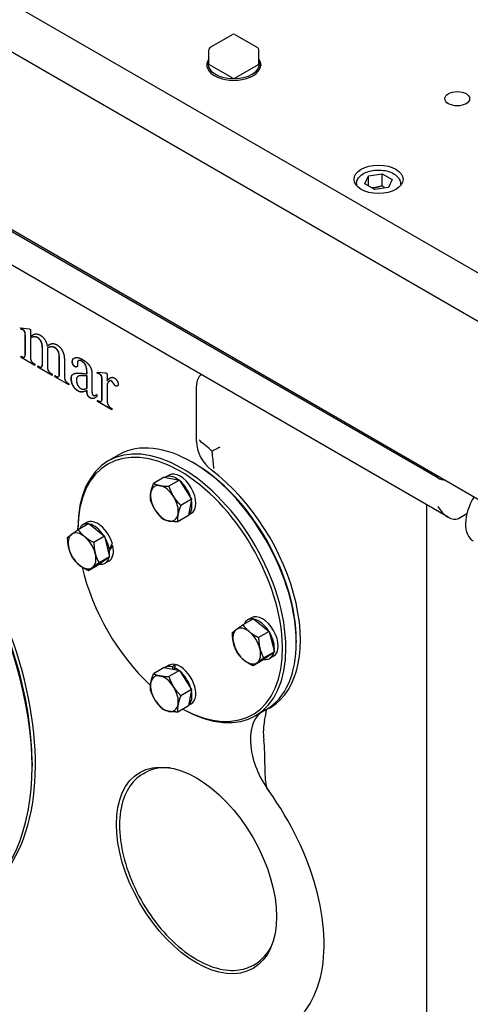
# Model space of a CAD drawing. Units: millimetres. Extents: x 218 to 2926, y 27 to 3814.
# Drawn here: x 762 to 946, y 2599 to 3001 of the extents above; entities that cross this region are included whole.
import ezdxf

# ---------------------------------------------------------------- set-up
doc = ezdxf.new("R2010")
doc.units = ezdxf.units.MM
doc.header["$LTSCALE"] = 14
doc.layers.add('Visible Edges(Hillmar_metric)', color=7, linetype='Continuous', lineweight=25)

msp = doc.modelspace()

# ---------------------------------------------------------------- linework, layer by layer
at = {"layer": 'Visible Edges(Hillmar_metric)'}
for p, q in [((1023.915, 2854.159), (627.935, 3082.778)), ((627.935, 3063.182), (1023.915, 2834.563)), ((602.314, 3005.438), (1055.598, 2743.734)), ((936.691, 2797.861), (588.715, 2998.766)), ((839.567, 2989.339), (848.759, 2994.646)), ((849.759, 2994.646), (858.952, 2989.339)), ((839.067, 2982.758), (839.067, 2988.473)), ((859.452, 2982.758), (859.452, 2988.473)), ((932.526, 2813.932), (645.94, 2979.392)), ((838.259, 2982.349), (838.259, 2981.941)), ((848.552, 2977.042), (839.36, 2982.349)), ((859.159, 2982.349), (849.966, 2977.042)), ((860.259, 2982.349), (860.259, 2981.941)), ((902.726, 2933.859), (904.22, 2937.079)), ((904.22, 2937.079), (909.797, 2937.942)), ((904.22, 2932.997), (904.22, 2937.079)), ((909.797, 2937.942), (913.879, 2935.585)), ((909.797, 2933.043), (909.797, 2937.942)), ((913.879, 2935.585), (912.385, 2932.365)), ((899.303, 2933.742), (899.303, 2933.129)), ((906.808, 2931.502), (902.726, 2933.859)), ((912.385, 2932.365), (906.808, 2931.502)), ((917.303, 2933.742), (917.303, 2933.129)), ((762.513, 2874.511), (762.319, 2875.151)), ((762.319, 2875.151), (765.785, 2874.767)), ((762.584, 2874.551), (762.405, 2875.141)), ((762.584, 2874.551), (762.513, 2874.511)), ((765.785, 2874.767), (766.326, 2874.455)), ((766.326, 2874.455), (766.326, 2871.621)), ((764.246, 2865.025), (764.246, 2870.084)), ((764.317, 2865.066), (764.317, 2870.125)), ((766.396, 2871.662), (766.326, 2871.621)), ((766.326, 2870.9), (766.326, 2863.824)), ((766.654, 2871.12), (766.584, 2871.079)), ((771.206, 2861.006), (771.206, 2866.69)), ((771.277, 2861.047), (771.277, 2866.731)), ((773.259, 2867.699), (773.189, 2867.658)), ((773.286, 2866.882), (773.258, 2866.738)), ((773.258, 2866.738), (773.286, 2866.113)), ((773.357, 2866.923), (773.286, 2866.882)), ((773.286, 2866.113), (773.286, 2859.806)), ((762.499, 2863.04), (762.499, 2863.568)), ((762.57, 2863.08), (762.499, 2863.04)), ((768.184, 2859.758), (762.499, 2863.04)), ((762.57, 2863.08), (762.57, 2863.527)), ((768.184, 2859.839), (762.57, 2863.08)), ((763.908, 2863.23), (763.838, 2863.189)), ((778.125, 2857.012), (778.125, 2862.695)), ((778.195, 2857.053), (778.195, 2862.736)), ((768.184, 2860.286), (768.184, 2859.758)), ((769.348, 2859.085), (769.348, 2859.613)), ((769.419, 2859.126), (769.348, 2859.085)), ((775.144, 2855.739), (769.348, 2859.085)), ((769.419, 2859.126), (769.419, 2859.573)), ((775.144, 2855.821), (769.419, 2859.126)), ((770.92, 2859.224), (770.85, 2859.183)), ((771.221, 2859.654), (771.151, 2859.613)), ((780.204, 2861.495), (780.204, 2855.811)), ((785.501, 2860.886), (785.528, 2860.038)), ((785.961, 2861.734), (785.89, 2861.693)), ((775.144, 2856.267), (775.144, 2855.739)), ((776.267, 2855.091), (776.267, 2855.619)), ((776.267, 2855.619), (776.502, 2855.483)), ((776.337, 2855.132), (776.267, 2855.091)), ((781.937, 2851.817), (776.267, 2855.091)), ((776.337, 2855.132), (776.337, 2855.578)), ((781.937, 2851.898), (776.337, 2855.132)), ((777.846, 2855.23), (777.775, 2855.189)), ((785.856, 2855.372), (785.785, 2855.331)), ((786.972, 2855.652), (786.901, 2855.611)), ((789.341, 2856.315), (789.341, 2856.828)), ((789.412, 2856.356), (789.341, 2856.315)), ((789.412, 2855.476), (789.341, 2855.435)), ((789.341, 2850.392), (789.341, 2855.435)), ((789.412, 2856.356), (789.412, 2856.869)), ((789.412, 2850.433), (789.412, 2855.476)), ((791.407, 2855.443), (791.407, 2850.944)), ((793.723, 2856.492), (793.598, 2857.092)), ((793.598, 2857.092), (797.078, 2856.7)), ((793.793, 2856.532), (793.679, 2857.083)), ((793.793, 2856.532), (793.723, 2856.492)), ((797.078, 2856.7), (797.605, 2856.396)), ((797.605, 2856.396), (797.605, 2853.418)), ((781.937, 2852.345), (781.937, 2851.817)), ((789.412, 2850.433), (789.341, 2850.392)), ((795.525, 2846.966), (795.525, 2852.073)), ((795.596, 2847.007), (795.596, 2852.114)), ((797.675, 2853.459), (797.605, 2853.418)), ((797.605, 2852.201), (797.605, 2845.861)), ((798.741, 2853.471), (798.67, 2853.43)), ((798.84, 2853.523), (798.769, 2853.482)), ((834.036, 2828.77), (834.036, 2851.402)), ((787.194, 2848.96), (787.123, 2848.919)), ((789.412, 2849.504), (789.341, 2849.463)), ((793.376, 2847.934), (793.376, 2847.134)), ((793.723, 2845.013), (793.723, 2845.541)), ((793.793, 2845.053), (793.723, 2845.013)), ((799.601, 2841.619), (793.723, 2845.013)), ((793.793, 2845.053), (793.793, 2845.501)), ((799.601, 2841.7), (793.793, 2845.053)), ((795.242, 2845.2), (795.171, 2845.16)), ((795.526, 2845.638), (795.456, 2845.597)), ((799.601, 2842.147), (799.601, 2841.619)), ((802.339, 2823.299), (798.096, 2820.85)), ((833.046, 2819.919), (832.339, 2820.327)), ((820.92, 2814.172), (816.581, 2811.667)), ((820.92, 2814.172), (827.104, 2813.03)), ((822.864, 2815.101), (821.308, 2814.203)), ((827.104, 2813.03), (822.765, 2810.526)), ((827.104, 2813.03), (832.018, 2805.224)), ((832.018, 2805.224), (827.679, 2802.719)), ((832.018, 2805.224), (830.747, 2798.559)), ((927.852, 2802.964), (927.852, 2516.07)), ((830.747, 2798.559), (826.409, 2796.054)), ((831.914, 2799.426), (830.789, 2798.776)), ((940.933, 2797.441), (944.333, 2799.404)), ((790.143, 2795.329), (785.804, 2792.824)), ((789.277, 2795.709), (787.721, 2794.811)), ((790.143, 2795.329), (796.55, 2790.162)), ((785.67, 2792.731), (785.67, 2793.383)), ((796.55, 2790.162), (792.211, 2787.658)), ((796.55, 2790.162), (798.653, 2781.807)), ((799.338, 2786.47), (799.953, 2786.357)), ((798.653, 2781.807), (794.315, 2779.303)), ((798.653, 2781.807), (794.349, 2778.618)), ((797.79, 2785.234), (798.468, 2785.109)), ((798.585, 2784.329), (797.991, 2784.438)), ((794.349, 2778.618), (790.011, 2776.114)), ((798.327, 2780.034), (796.771, 2779.136)), ((857.318, 2756.545), (852.979, 2754.04)), ((856.452, 2756.926), (854.896, 2756.027)), ((857.318, 2756.545), (863.725, 2751.379)), ((863.725, 2751.379), (859.386, 2748.874)), ((863.725, 2751.379), (865.828, 2743.024)), ((874.765, 2747.659), (874.765, 2746.843)), ((865.828, 2743.024), (861.49, 2740.519)), ((865.828, 2743.024), (861.524, 2739.835)), ((822.864, 2737.534), (821.308, 2736.636)), ((825.036, 2737.926), (825.232, 2737.148)), ((861.524, 2739.835), (857.186, 2737.33)), ((865.502, 2741.251), (863.946, 2740.352)), ((820.92, 2736.605), (816.581, 2734.1)), ((820.92, 2736.605), (827.104, 2735.463)), ((827.104, 2735.463), (822.765, 2732.958)), ((824.568, 2735.931), (824.337, 2736.846)), ((824.955, 2736.625), (825.157, 2735.823)), ((827.104, 2735.463), (832.018, 2727.657)), ((832.018, 2727.657), (827.679, 2725.152)), ((832.018, 2727.657), (830.747, 2720.992)), ((831.914, 2721.859), (830.789, 2721.209)), ((830.747, 2720.992), (826.409, 2718.487)), ((862.339, 2719.376), (858.096, 2716.927)), ((864.036, 2720.24), (865.097, 2720.852)), ((766.985, 2697.944), (766.985, 2696.311)), ((812.264, 2693.291), (812.971, 2693.7)), ((857.264, 2615.349), (857.971, 2615.757))]:
    msp.add_line(p, q, dxfattribs=at)
for centre, start, end in [((849.259, 2993.78), 60, 120), ((840.067, 2988.473), 120, 180), ((858.452, 2988.473), 0, 60)]:
    msp.add_arc(centre, 1, start, end, dxfattribs=at)
for centre, major_axis, ratio, start_param, end_param in [((849.259, 2982.349), (-11, 0), 0.5773503, 5.8976061, 9.8103572), ((849.259, 2982.758), (10.5, 0), 0.5773503, 2.8989384, 6.5258395), ((840.067, 2982.758), (-1, 0), 0.5773503, 0, 0.7853982), ((858.452, 2982.758), (1, 0), 0.5773503, 5.4977871, 6.2831853), ((849.259, 2977.45), (-1, 0), 0.5773503, 0.7853982, 2.3561945), ((680.718, 2746.118), (-61, 105.655), 0.5773503, 3.1415927, 6.2831853), ((682.132, 2746.934), (-61, 105.655), 0.5773503, 3.1300005, 6.2947775), ((841.107, 2847.319), (-5, 8.66), 0.5773503, 0.0079376, 0.7853982), ((682.132, 2746.934), (-60, 103.923), 0.5773503, 3.9269908, 5.4977871), ((828.096, 2768.888), (30, -51.962), 0.5773503, 5.5067516, 10.2101761), ((827.389, 2768.48), (-29.5, 51.095), 0.5773503, 2.38257, 7.0651633), ((832.339, 2771.338), (-30, 51.962), 0.5773503, 3.1415927, 6.2831853), ((841.107, 2824.688), (-5, 8.66), 0.5773503, 0.7853982, 2.2128469), ((833.046, 2771.746), (-29.5, 51.095), 0.5773503, 3.9269908, 5.4977871), ((825.833, 2806.365), (-4.525, 7.838), 0.5773503, 5.3391523, 6.3121384), ((827.389, 2807.263), (-4.525, 7.838), 0.5773503, 3.1415927, 6.2831853), ((834.036, 2772.201), (30, -51.962), 0.5773503, 6.2253242, 8.4960322), ((936.691, 2816.336), (-5.89, 0), 0.5773503, 0.7853982, 1.39221), ((820.99, 2803.569), (-4, 6.928), 0.5773503, 5.8256453, 6.8728429), ((820.99, 2803.569), (-4, 6.928), 0.5773503, 4.7784478, 5.8256453), ((825.833, 2806.365), (4.525, -7.838), 0.5773503, 1.1503621, 2.1233482), ((820.99, 2803.569), (4, -6.928), 0.5773503, 3.7312502, 4.7784478), ((820.99, 2803.569), (-4, 6.928), 0.5773503, 3.7312502, 4.7784478), ((954.368, 2801.231), (-7.5, -12.99), 0.5773503, 4.6576183, 6.2831853), ((825.833, 2806.365), (4.525, -7.838), 0.5773503, 0.1031645, 1.0761506), ((936.691, 2804.79), (4.243, -7.348), 0.5773503, 4.712389, 6.2831853), ((820.99, 2803.569), (4, -6.928), 0.5773503, 4.7784478, 5.8256453), ((820.99, 2803.569), (4, -6.928), 0.5773503, 5.8256453, 6.8728429), ((792.246, 2786.974), (-4.525, 7.838), 0.5773503, 5.8697335, 6.6966371), ((793.802, 2787.872), (-4.525, 7.838), 0.5773503, 4.303487, 6.2831853), ((792.246, 2786.974), (4.525, -7.838), 0.5773503, 1.6739609, 2.6469469), ((787.402, 2784.177), (-4, 6.928), 0.5773503, 0.0660588, 1.1132563), ((787.402, 2784.177), (-4, 6.928), 0.5773503, 5.3020466, 6.3492441), ((787.402, 2784.177), (-4, 6.928), 0.5773503, 4.254849, 5.3020466), ((792.246, 2786.974), (4.525, -7.838), 0.5773503, 1.0213957, 1.5997494), ((793.802, 2787.872), (4.525, -7.838), 0.5773503, 0, 1.0646184), ((793.263, 2787.561), (9.806, 14.269), 0.3284445, 4.7660022, 4.9065008), ((794.34, 2788.183), (9.806, 14.269), 0.3284445, 4.6677506, 4.8092249), ((787.402, 2784.177), (4, -6.928), 0.5773503, 4.254849, 5.3020466), ((787.402, 2784.177), (4, -6.928), 0.5773503, 0.0660588, 1.1132563), ((792.246, 2786.974), (4.525, -7.838), 0.5773503, 5.8627511, 6.8357371), ((792.246, 2786.974), (4.525, -7.838), 0.5773503, 0.6267633, 0.9231441), ((787.402, 2784.177), (4, -6.928), 0.5773503, 5.3020466, 6.3492441), ((827.389, 2768.48), (-29.5, 51.095), 0.5773503, 1.0797244, 2.0618601), ((860.977, 2749.088), (-4.525, 7.838), 0.5773503, 3.1415927, 6.2831853), ((859.421, 2748.19), (-4.525, 7.838), 0.5773503, 5.8697335, 6.6966371), ((859.421, 2748.19), (4.525, -7.838), 0.5773503, 1.6739609, 2.6469469), ((854.577, 2745.393), (-4, 6.928), 0.5773503, 0.0660588, 1.1132563), ((854.577, 2745.393), (-4, 6.928), 0.5773503, 5.3020466, 6.3492441), ((854.577, 2745.393), (-4, 6.928), 0.5773503, 4.254849, 5.3020466), ((859.421, 2748.19), (4.525, -7.838), 0.5773503, 0.6267633, 1.5997494), ((854.577, 2745.393), (4, -6.928), 0.5773503, 4.254849, 5.3020466), ((854.577, 2745.393), (4, -6.928), 0.5773503, 0.0660588, 1.1132563), ((859.421, 2748.19), (4.525, -7.838), 0.5773503, 5.8627511, 6.8357371), ((827.389, 2729.696), (-4.525, 7.838), 0.5773503, 5.8742833, 6.2831853), ((826.85, 2729.385), (-2.35, -11.065), 0.4425435, 3.9295778, 4.0700764), ((827.928, 2730.007), (2.35, 11.065), 0.4425435, 0.885261, 1.0267353), ((827.389, 2729.696), (4.525, -7.838), 0.5773503, 0, 2.6354147), ((854.577, 2745.393), (4, -6.928), 0.5773503, 5.3020466, 6.3492441), ((820.99, 2726.002), (-4, 6.928), 0.5773503, 5.8256453, 6.8728429), ((825.833, 2728.798), (-4.525, 7.838), 0.5773503, 5.7337846, 6.3121384), ((825.833, 2728.798), (4.525, -7.838), 0.5773503, 2.1975596, 2.4939404), ((825.833, 2728.798), (4.525, -7.838), 0.5773503, 1.1503621, 2.1233482), ((820.99, 2726.002), (4, -6.928), 0.5773503, 3.7312502, 4.7784478), ((820.99, 2726.002), (-4, 6.928), 0.5773503, 4.7784478, 5.8256453), ((820.99, 2726.002), (-4, 6.928), 0.5773503, 3.7312502, 4.7784478), ((825.833, 2728.798), (4.525, -7.838), 0.5773503, 0.1031645, 1.0761506), ((820.99, 2726.002), (4, -6.928), 0.5773503, 4.7784478, 5.8256453), ((820.99, 2726.002), (4, -6.928), 0.5773503, 5.8256453, 6.8728429), ((873.692, 2697.154), (-12.5, 21.651), 0.5773503, 0.0791492, 1.751336), ((878.996, 2700.216), (12.5, -21.651), 0.5773503, 3.6824176, 4.0862009), ((835.471, 2654.728), (-22.5, 38.971), 0.5773503, 5.8911618, 6.2831854), ((834.036, 2653.809), (36.813, -63.761), 0.5773503, 5.6176555, 8.0345214), ((835.471, 2654.728), (22.5, -38.971), 0.5773503, 0, 0.3920235)]:
    msp.add_ellipse(centre, major_axis=major_axis, ratio=ratio, start_param=start_param, end_param=end_param, dxfattribs=at)
for centre, major_axis in [((940.398, 2968.518), (5.053, 0)), ((908.303, 2935.646), (10, 0)), ((834.056, 2653.912), (-23.077, 39.971))]:
    msp.add_ellipse(centre, major_axis=major_axis, ratio=0.5773503, dxfattribs=at)
for points, knots in [([(899.303, 2933.742), (899.303, 2934.306), (899.432, 2934.868), (899.925, 2935.951), (900.306, 2936.464), (901.317, 2937.441), (901.977, 2937.885), (903.497, 2938.631), (904.365, 2938.925), (906.194, 2939.325), (907.154, 2939.432), (909.073, 2939.457), (910.033, 2939.375), (911.873, 2939.027), (912.752, 2938.761), (914.35, 2938.051), (915.068, 2937.606), (916.235, 2936.56), (916.694, 2935.961), (917.189, 2934.8), (917.303, 2934.272), (917.303, 2933.742)], [3.9269908, 3.9269908, 3.9269908, 3.9269908, 4.1840744, 4.1840744, 4.465826, 4.465826, 4.7927882, 4.7927882, 5.1356755, 5.1356755, 5.4758531, 5.4758531, 5.8139857, 5.8139857, 6.1537045, 6.1537045, 6.4966066, 6.4966066, 6.8270995, 6.8270995, 7.0685835, 7.0685835, 7.0685835, 7.0685835]), ([(763.415, 2874.295), (763.288, 2874.369), (763.158, 2874.421), (762.882, 2874.506), (762.729, 2874.535), (762.584, 2874.551)], [-0.12017678, -0.12017678, -0.12017678, -0.12017678, -0.06627535, -0.06627535, 0, 0, 0, 0]), ([(764.206, 2872.99), (764.18, 2873.151), (764.142, 2873.329), (764.049, 2873.589), (764.008, 2873.683), (763.904, 2873.859), (763.835, 2873.95), (763.648, 2874.143), (763.531, 2874.229), (763.415, 2874.295)], [-0.18541825, -0.18541825, -0.18541825, -0.18541825, -0.12102132, -0.12102132, -0.08531588, -0.08531588, -0.04899103, -0.04899103, 0, 0, 0, 0]), ([(764.317, 2870.125), (764.317, 2870.683), (764.311, 2871.355), (764.276, 2872.27), (764.252, 2872.702), (764.206, 2872.99)], [-0.263734, -0.263734, -0.263734, -0.263734, -0.0980478, -0.0980478, 0, 0, 0, 0]), ([(767.991, 2871.461), (767.673, 2871.447), (767.363, 2871.4), (766.931, 2871.259), (766.788, 2871.197), (766.654, 2871.12)], [-0.28748981, -0.28748981, -0.28748981, -0.28748981, -0.1343618, -0.1343618, -0.05428628, -0.05428628, -0.05428628, -0.05428628]), ([(769.336, 2871.101), (769.107, 2871.234), (768.881, 2871.328), (768.426, 2871.45), (768.203, 2871.472), (767.991, 2871.461)], [-0.19976207, -0.19976207, -0.19976207, -0.19976207, -0.10251872, -0.10251872, 0, 0, 0, 0]), ([(770.861, 2869.292), (770.76, 2869.524), (770.642, 2869.751), (770.372, 2870.169), (770.227, 2870.355), (769.835, 2870.767), (769.588, 2870.956), (769.336, 2871.101)], [-0.25653605, -0.25653605, -0.25653605, -0.25653605, -0.17968134, -0.17968134, -0.10683548, -0.10683548, 0, 0, 0, 0]), ([(771.277, 2866.731), (771.277, 2867.321), (771.236, 2867.944), (771.052, 2868.768), (770.974, 2869.036), (770.861, 2869.292)], [-0.27552951, -0.27552951, -0.27552951, -0.27552951, -0.08483937, -0.08483937, 0, 0, 0, 0]), ([(776.296, 2867.035), (776.074, 2867.163), (775.855, 2867.256), (775.329, 2867.407), (775.09, 2867.414), (774.49, 2867.418), (773.938, 2867.229), (773.357, 2866.923)], [-0.48329857, -0.48329857, -0.48329857, -0.48329857, -0.42490515, -0.42490515, -0.34098591, -0.34098591, 0, 0, 0, 0]), ([(777.863, 2865.202), (777.772, 2865.427), (777.662, 2865.647), (777.4, 2866.061), (777.254, 2866.245), (776.842, 2866.675), (776.568, 2866.878), (776.296, 2867.035)], [-0.26274404, -0.26274404, -0.26274404, -0.26274404, -0.18835173, -0.18835173, -0.11555936, -0.11555936, 0, 0, 0, 0]), ([(763.908, 2863.23), (763.939, 2863.248), (763.968, 2863.269), (764.087, 2863.377), (764.156, 2863.474), (764.287, 2863.955), (764.317, 2864.464), (764.317, 2865.066)], [-0.40023685, -0.40023685, -0.40023685, -0.40023685, -0.35941733, -0.35941733, -0.22092434, -0.22092434, 0, 0, 0, 0]), ([(778.195, 2862.736), (778.195, 2863.317), (778.163, 2863.936), (778.017, 2864.714), (777.955, 2864.967), (777.863, 2865.202)], [-0.26293633, -0.26293633, -0.26293633, -0.26293633, -0.07744047, -0.07744047, 0, 0, 0, 0]), ([(783.478, 2861.319), (783.478, 2861.5), (783.496, 2861.669), (783.568, 2861.982), (783.623, 2862.123), (783.826, 2862.484), (784.012, 2862.658), (784.223, 2862.787)], [-0.62859073, -0.62859073, -0.62859073, -0.62859073, -0.58842801, -0.58842801, -0.54754372, -0.54754372, -0.47006418, -0.47006418, -0.47006418, -0.47006418]), ([(770.92, 2859.224), (770.945, 2859.238), (770.97, 2859.255), (771.1, 2859.365), (771.173, 2859.497), (771.221, 2859.654)], [-0.087545758, -0.087545758, -0.087545758, -0.087545758, -0.071202333, -0.071202333, 0, 0, 0, 0]), ([(771.221, 2859.654), (771.242, 2859.733), (771.255, 2859.908), (771.274, 2860.393), (771.277, 2860.758), (771.277, 2861.047)], [-0.18013988, -0.18013988, -0.18013988, -0.18013988, -0.10624456, -0.10624456, 0, 0, 0, 0]), ([(784.532, 2859.302), (784.459, 2859.344), (784.386, 2859.393), (784.246, 2859.505), (784.18, 2859.566), (783.996, 2859.764), (783.891, 2859.911), (783.727, 2860.2), (783.639, 2860.379), (783.503, 2860.857), (783.478, 2861.097), (783.478, 2861.319)], [-0.35576612, -0.35576612, -0.35576612, -0.35576612, -0.30277537, -0.30277537, -0.25248383, -0.25248383, -0.15741434, -0.15741434, -0.08163732, -0.08163732, 0, 0, 0, 0]), ([(785.248, 2859.189), (785.164, 2859.149), (785.069, 2859.134), (784.826, 2859.159), (784.68, 2859.216), (784.532, 2859.302)], [-0.1114137, -0.1114137, -0.1114137, -0.1114137, -0.06300657, -0.06300657, 0, 0, 0, 0]), ([(787.291, 2861.551), (787.042, 2861.695), (786.793, 2861.801), (786.367, 2861.867), (786.194, 2861.848), (786.043, 2861.776)], [-0.19237199, -0.19237199, -0.19237199, -0.19237199, -0.08689643, -0.08689643, 0, 0, 0, 0]), ([(789.412, 2856.869), (789.412, 2857.29), (789.394, 2857.745), (789.299, 2858.535), (789.233, 2858.909), (789.031, 2859.574), (788.917, 2859.837), (788.596, 2860.384), (788.406, 2860.632), (787.908, 2861.147), (787.598, 2861.374), (787.291, 2861.551)], [-0.57352243, -0.57352243, -0.57352243, -0.57352243, -0.42987141, -0.42987141, -0.32032054, -0.32032054, -0.22716248, -0.22716248, -0.13023372, -0.13023372, 0, 0, 0, 0]), ([(777.846, 2855.23), (777.896, 2855.259), (777.939, 2855.298), (778.051, 2855.438), (778.103, 2855.56), (778.14, 2855.692)], [-0.088648134, -0.088648134, -0.088648134, -0.088648134, -0.058473199, -0.058473199, 0, 0, 0, 0]), ([(778.14, 2855.692), (778.161, 2855.772), (778.174, 2855.946), (778.193, 2856.415), (778.195, 2856.77), (778.195, 2857.053)], [-0.17451184, -0.17451184, -0.17451184, -0.17451184, -0.10374081, -0.10374081, 0, 0, 0, 0]), ([(783.034, 2854.403), (783.034, 2854.707), (783.062, 2854.993), (783.189, 2855.49), (783.282, 2855.697), (783.409, 2855.868)], [-0.21617255, -0.21617255, -0.21617255, -0.21617255, -0.10456037, -0.10456037, 0, 0, 0, 0]), ([(785.766, 2849.416), (785.389, 2849.634), (785.019, 2849.917), (784.358, 2850.617), (784.084, 2850.995), (783.646, 2851.759), (783.426, 2852.212), (783.099, 2853.337), (783.034, 2853.888), (783.034, 2854.403)], [-0.83071519, -0.83071519, -0.83071519, -0.83071519, -0.58886101, -0.58886101, -0.37085803, -0.37085803, -0.1891018, -0.1891018, 0, 0, 0, 0]), ([(789.412, 2855.476), (788.922, 2855.534), (788.346, 2855.597), (787.558, 2855.654), (787.2, 2855.672), (786.972, 2855.652)], [-0.29187404, -0.29187404, -0.29187404, -0.29187404, -0.11169109, -0.11169109, 0, 0, 0, 0]), ([(794.667, 2856.252), (794.528, 2856.332), (794.389, 2856.391), (794.098, 2856.485), (793.942, 2856.515), (793.793, 2856.532)], [-0.12674696, -0.12674696, -0.12674696, -0.12674696, -0.06806076, -0.06806076, 0, 0, 0, 0]), ([(795.596, 2852.114), (795.596, 2852.937), (795.588, 2854.082), (795.531, 2854.778), (795.507, 2855.026), (795.375, 2855.423), (795.323, 2855.545), (795.188, 2855.777), (795.107, 2855.884), (794.907, 2856.093), (794.787, 2856.183), (794.667, 2856.252)], [-0.67805201, -0.67805201, -0.67805201, -0.67805201, -0.22269055, -0.22269055, -0.13204662, -0.13204662, -0.09158619, -0.09158619, -0.05114612, -0.05114612, 0, 0, 0, 0]), ([(799.325, 2853.531), (799.287, 2853.553), (799.249, 2853.568), (799.171, 2853.589), (799.131, 2853.593), (799.001, 2853.591), (798.915, 2853.561), (798.84, 2853.523)], [-0.078053812, -0.078053812, -0.078053812, -0.078053812, -0.061778902, -0.061778902, -0.043760132, -0.043760132, 0, 0, 0, 0]), ([(801.114, 2851.505), (801.008, 2851.566), (800.904, 2851.648), (800.687, 2851.849), (800.575, 2851.974), (800.205, 2852.431), (800.045, 2852.717), (799.68, 2853.192), (799.569, 2853.325), (799.422, 2853.463), (799.373, 2853.503), (799.325, 2853.531)], [-0.26564654, -0.26564654, -0.26564654, -0.26564654, -0.22592685, -0.22592685, -0.18037183, -0.18037183, -0.06564257, -0.06564257, -0.0200903, -0.0200903, 0, 0, 0, 0]), ([(801.828, 2851.422), (801.734, 2851.376), (801.628, 2851.354), (801.383, 2851.378), (801.251, 2851.426), (801.114, 2851.505)], [-0.11258989, -0.11258989, -0.11258989, -0.11258989, -0.05809265, -0.05809265, 0, 0, 0, 0]), ([(787.194, 2848.96), (786.973, 2848.965), (786.743, 2849.006), (786.261, 2849.159), (786.014, 2849.272), (785.766, 2849.416)], [-0.20951104, -0.20951104, -0.20951104, -0.20951104, -0.10559816, -0.10559816, 0, 0, 0, 0]), ([(789.412, 2849.504), (788.941, 2849.352), (788.231, 2849.132), (787.558, 2848.991), (787.339, 2848.952), (787.194, 2848.96)], [-0.27941455, -0.27941455, -0.27941455, -0.27941455, -0.06791178, -0.06791178, 0, 0, 0, 0]), ([(790.771, 2846.542), (790.638, 2846.619), (790.505, 2846.713), (790.258, 2846.932), (790.146, 2847.052), (789.906, 2847.37), (789.82, 2847.533), (789.668, 2847.832), (789.593, 2848.067), (789.451, 2848.681), (789.417, 2849.102), (789.412, 2849.504)], [-0.30850527, -0.30850527, -0.30850527, -0.30850527, -0.28361046, -0.28361046, -0.26062043, -0.26062043, -0.23012606, -0.23012606, -0.14682258, -0.14682258, 0, 0, 0, 0]), ([(792.649, 2846.56), (792.534, 2846.496), (792.416, 2846.441), (792.04, 2846.305), (791.757, 2846.258), (791.232, 2846.331), (791.005, 2846.407), (790.771, 2846.542)], [-0.30463763, -0.30463763, -0.30463763, -0.30463763, -0.23806097, -0.23806097, -0.09939515, -0.09939515, 0, 0, 0, 0]), ([(795.526, 2845.638), (795.551, 2845.716), (795.568, 2845.88), (795.593, 2846.368), (795.596, 2846.722), (795.596, 2847.007)], [-0.18259603, -0.18259603, -0.18259603, -0.18259603, -0.10467355, -0.10467355, 0, 0, 0, 0]), ([(795.242, 2845.2), (795.285, 2845.225), (795.323, 2845.257), (795.435, 2845.384), (795.489, 2845.505), (795.526, 2845.638)], [-0.084788295, -0.084788295, -0.084788295, -0.084788295, -0.059150024, -0.059150024, 0, 0, 0, 0]), ([(840.437, 2824.842), (840.195, 2825.05), (839.959, 2825.251), (838.843, 2826.195), (837.943, 2826.938), (836.341, 2828.283), (835.64, 2828.886), (835.097, 2829.382)], [3.5163177, 3.5163177, 3.5163177, 3.5163177, 3.6112564, 3.6112564, 3.98780988, 3.98780988, 4.36436336, 4.36436336, 4.36436336, 4.36436336]), ([(843.582, 2826.479), (843.579, 2826.478), (843.577, 2826.477), (842.974, 2826.189), (842.247, 2825.818), (841.116, 2825.213), (840.782, 2825.032), (840.437, 2824.842)], [-0.86597885, -0.86597885, -0.86597885, -0.86597885, -0.86451438, -0.86451438, -0.52354937, -0.52354937, -0.39046153, -0.39046153, -0.39046153, -0.39046153]), ([(841.158, 2817.802), (841.155, 2817.818), (841.153, 2817.835), (841.053, 2818.642), (840.966, 2819.533), (840.781, 2821.521), (840.68, 2822.652), (840.516, 2824.168), (840.478, 2824.503), (840.437, 2824.842)], [-0.00743726, -0.00743726, -0.00743726, -0.00743726, 0, 0, 0.35686331, 0.35686331, 0.73640921, 0.73640921, 0.84181225, 0.84181225, 0.84181225, 0.84181225]), ([(861.844, 2715.061), (862.061, 2715.938), (862.194, 2716.67), (862.437, 2718.112), (862.515, 2718.705), (862.64, 2719.291), (862.681, 2719.437), (862.728, 2719.548)], [1.1981877, 1.1981877, 1.1981877, 1.1981877, 1.5736979, 1.5736979, 2.1042429, 2.1042429, 2.3485144, 2.3485144, 2.3485144, 2.3485144]), ([(863.64, 2686.167), (863.396, 2686.503), (863.202, 2686.855), (862.701, 2688.032), (862.492, 2688.981), (862.128, 2691.844), (862.05, 2693.939), (861.962, 2698.174), (861.945, 2700.11), (861.825, 2703.945), (861.725, 2705.632), (861.542, 2707.057)], [0, 0, 0, 0, 0.1259492, 0.1259492, 0.3965181, 0.3965181, 0.7843622, 0.7843622, 1.0999861, 1.0999861, 1.4258206, 1.4258206, 1.4258206, 1.4258206]), ([(812.264, 2693.291), (809.862, 2691.905), (807.838, 2689.875), (804.708, 2684.721), (803.626, 2681.57), (802.515, 2674.43), (802.512, 2670.423), (803.599, 2662.002), (804.691, 2657.587), (807.852, 2648.806), (809.919, 2644.441), (814.816, 2636.19), (817.646, 2632.306), (823.791, 2625.403), (827.105, 2622.386), (833.902, 2617.527), (837.384, 2615.686), (844.167, 2613.4), (847.472, 2612.949), (852.966, 2613.474), (855.245, 2614.184), (857.264, 2615.349)], [2.5862807, 2.5862807, 2.5862807, 2.5862807, 2.8928149, 2.8928149, 3.2082597, 3.2082597, 3.5313063, 3.5313063, 3.8549672, 3.8549672, 4.1779936, 4.1779936, 4.5007757, 4.5007757, 4.8238715, 4.8238715, 5.147596, 5.147596, 5.4702012, 5.4702012, 5.7278733, 5.7278733, 5.7278733, 5.7278733])]:
    msp.add_open_spline(points, degree=3, knots=knots, dxfattribs=at)
for points, weights in [([(909.797, 2933.043), (907.648, 2932.186), (905.721, 2932.13)], [1, 1.11516383842, 1.05886467072]), ([(910.886, 2932.133), (910.371, 2932.52), (909.797, 2933.043)], [1.05850500864, 1.03917061523, 1]), ([(815.441, 2808.043), (815.736, 2809.589), (816.581, 2811.667)], [1, 1.04314139574, 1.01001874936]), ([(816.581, 2811.667), (817.733, 2811.069), (819.168, 2810.805)], [1.01001874936, 1.04314139574, 1]), ([(819.168, 2810.805), (820.603, 2810.54), (822.765, 2810.526)], [1, 1.04314139574, 1.01001874936]), ([(822.765, 2810.526), (823.577, 2808.142), (824.717, 2806.331)], [1.01001874936, 1.04314139574, 1]), ([(815.311, 2805.002), (815.146, 2806.496), (815.441, 2808.043)], [1.01001874936, 1.04314139574, 1]), ([(824.717, 2806.331), (825.857, 2804.519), (827.679, 2802.719)], [1, 1.04314139574, 1.01001874936]), ([(817.263, 2800.807), (816.122, 2802.619), (815.311, 2805.002)], [1, 1.04314139574, 1.01001874936]), ([(827.679, 2802.719), (826.833, 2800.641), (826.539, 2799.095)], [1.01001874936, 1.04314139574, 1]), ([(820.225, 2797.196), (818.403, 2798.996), (817.263, 2800.807)], [1.01001874936, 1.04314139574, 1]), ([(826.539, 2799.095), (826.244, 2797.548), (826.409, 2796.054)], [1, 1.04314139574, 1.01001874936]), ([(822.811, 2796.333), (821.376, 2796.598), (820.225, 2797.196)], [1, 1.04314139574, 1.01001874936]), ([(826.409, 2796.054), (824.246, 2796.068), (822.811, 2796.333)], [1.01001874936, 1.04314139574, 1]), ([(781.5, 2789.635), (782.148, 2790.198), (783.147, 2790.938)], [1.01001874936, 1.04314139574, 1]), ([(783.147, 2790.938), (784.146, 2791.678), (785.804, 2792.824)], [1, 1.04314139574, 1.01001874936]), ([(785.804, 2792.824), (787.016, 2791.148), (788.502, 2789.949)], [1.01001874936, 1.04314139574, 1]), ([(788.502, 2789.949), (789.989, 2788.75), (792.211, 2787.658)], [1, 1.04314139574, 1.01001874936]), ([(782.047, 2785.166), (781.559, 2787.104), (781.5, 2789.635)], [1, 1.04314139574, 1.01001874936]), ([(792.211, 2787.658), (792.27, 2785.127), (792.758, 2783.188)], [1.01001874936, 1.04314139574, 1]), ([(783.604, 2781.28), (782.535, 2783.227), (782.047, 2785.166)], [1.01001874936, 1.04314139574, 1]), ([(792.758, 2783.188), (793.246, 2781.25), (794.315, 2779.303)], [1, 1.04314139574, 1.01001874936]), ([(786.302, 2778.405), (784.815, 2779.604), (783.604, 2781.28)], [1, 1.04314139574, 1.01001874936]), ([(790.011, 2776.114), (787.789, 2777.206), (786.302, 2778.405)], [1.01001874936, 1.04314139574, 1]), ([(794.315, 2779.303), (792.656, 2778.156), (791.658, 2777.416)], [1.01001874936, 1.04314139574, 1]), ([(791.658, 2777.416), (790.659, 2776.676), (790.011, 2776.114)], [1, 1.04314139574, 1.01001874936]), ([(850.322, 2752.154), (851.321, 2752.894), (852.979, 2754.04)], [1, 1.04314139574, 1.01001874936]), ([(852.979, 2754.04), (854.191, 2752.364), (855.678, 2751.165)], [1.01001874936, 1.04314139574, 1]), ([(848.675, 2750.851), (849.323, 2751.414), (850.322, 2752.154)], [1.01001874936, 1.04314139574, 1]), ([(849.222, 2746.382), (848.734, 2748.321), (848.675, 2750.851)], [1, 1.04314139574, 1.01001874936]), ([(855.678, 2751.165), (857.164, 2749.967), (859.386, 2748.874)], [1, 1.04314139574, 1.01001874936]), ([(850.779, 2742.496), (849.71, 2744.443), (849.222, 2746.382)], [1.01001874936, 1.04314139574, 1]), ([(859.386, 2748.874), (859.445, 2746.344), (859.933, 2744.405)], [1.01001874936, 1.04314139574, 1]), ([(853.477, 2739.621), (851.99, 2740.82), (850.779, 2742.496)], [1, 1.04314139574, 1.01001874936]), ([(859.933, 2744.405), (860.421, 2742.466), (861.49, 2740.519)], [1, 1.04314139574, 1.01001874936]), ([(857.186, 2737.33), (854.964, 2738.423), (853.477, 2739.621)], [1.01001874936, 1.04314139574, 1]), ([(858.833, 2738.633), (857.834, 2737.893), (857.186, 2737.33)], [1, 1.04314139574, 1.01001874936]), ([(861.49, 2740.519), (859.831, 2739.373), (858.833, 2738.633)], [1.01001874936, 1.04314139574, 1]), ([(815.441, 2730.476), (815.736, 2732.022), (816.581, 2734.1)], [1, 1.04314139574, 1.01001874936]), ([(816.581, 2734.1), (817.733, 2733.502), (819.168, 2733.237)], [1.01001874936, 1.04314139574, 1]), ([(815.311, 2727.435), (815.146, 2728.929), (815.441, 2730.476)], [1.01001874936, 1.04314139574, 1]), ([(819.168, 2733.237), (820.603, 2732.973), (822.765, 2732.958)], [1, 1.04314139574, 1.01001874936]), ([(822.765, 2732.958), (823.577, 2730.575), (824.717, 2728.763)], [1.01001874936, 1.04314139574, 1]), ([(817.263, 2723.24), (816.122, 2725.051), (815.311, 2727.435)], [1, 1.04314139574, 1.01001874936]), ([(824.717, 2728.763), (825.857, 2726.952), (827.679, 2725.152)], [1, 1.04314139574, 1.01001874936]), ([(820.225, 2719.628), (818.403, 2721.428), (817.263, 2723.24)], [1.01001874936, 1.04314139574, 1]), ([(826.539, 2721.528), (826.244, 2719.981), (826.409, 2718.487)], [1, 1.04314139574, 1.01001874936]), ([(827.679, 2725.152), (826.833, 2723.074), (826.539, 2721.528)], [1.01001874936, 1.04314139574, 1]), ([(822.811, 2718.766), (821.376, 2719.031), (820.225, 2719.628)], [1, 1.04314139574, 1.01001874936]), ([(826.409, 2718.487), (824.246, 2718.501), (822.811, 2718.766)], [1.01001874936, 1.04314139574, 1])]:
    msp.add_rational_spline(points, weights, degree=2, dxfattribs=at)
for points, degree in [([(763.345, 2874.254), (762.998, 2874.455), (762.513, 2874.511)], 2), ([(764.135, 2872.95), (764.052, 2873.478), (763.664, 2874.07), (763.345, 2874.254)], 2), ([(764.246, 2870.084), (764.246, 2872.261), (764.135, 2872.95)], 2), ([(766.326, 2871.621), (767.574, 2872.357), (767.795, 2872.453)], 2), ([(767.92, 2871.421), (766.894, 2871.373), (766.326, 2870.9)], 2), ([(766.396, 2871.662), (766.599, 2871.781), (766.846, 2871.926), (767.079, 2872.061)], 3), ([(767.795, 2872.453), (768.364, 2872.669), (769.667, 2872.525), (770.305, 2872.157)], 2), ([(769.265, 2871.06), (768.586, 2871.453), (767.92, 2871.421)], 2), ([(770.79, 2869.251), (770.249, 2870.492), (769.265, 2871.06)], 2), ([(770.305, 2872.157), (771.386, 2871.533), (772.939, 2869.179), (773.189, 2867.658)], 2), ([(771.206, 2866.69), (771.206, 2868.307), (770.79, 2869.251)], 2), ([(773.189, 2867.658), (774.478, 2868.659), (776.253, 2868.723), (777.196, 2868.179)], 2), ([(773.259, 2867.699), (773.508, 2867.892), (773.785, 2868.088), (774.072, 2868.257)], 3), ([(776.225, 2866.994), (775.574, 2867.37), (774.229, 2867.378), (773.286, 2866.882)], 2), ([(777.792, 2865.161), (777.307, 2866.37), (776.225, 2866.994)], 2), ([(777.196, 2868.179), (778.111, 2867.65), (779.511, 2865.753), (779.927, 2864.296)], 2), ([(762.499, 2863.568), (763.289, 2863.112), (763.913, 2863.136), (764.246, 2863.792), (764.246, 2865.025)], 2), ([(766.326, 2863.824), (766.326, 2862.527), (766.631, 2861.567), (767.255, 2860.822), (768.184, 2860.286)], 2), ([(778.125, 2862.695), (778.125, 2864.312), (777.792, 2865.161)], 2), ([(779.927, 2864.296), (780.204, 2863.288), (780.204, 2861.495)], 2), ([(783.407, 2861.278), (783.407, 2862.511), (785.612, 2863.32), (787.594, 2862.175)], 2), ([(787.594, 2862.175), (789.119, 2861.295), (790.09, 2860.142)], 2), ([(769.348, 2859.613), (770.291, 2859.069), (771.012, 2859.165), (771.151, 2859.613)], 2), ([(771.151, 2859.613), (771.206, 2859.822), (771.206, 2861.006)], 2), ([(773.286, 2859.806), (773.286, 2858.445), (773.549, 2857.636), (774.27, 2856.772), (775.144, 2856.267)], 2), ([(784.461, 2859.261), (784.003, 2859.525), (783.407, 2860.622), (783.407, 2861.278)], 2), ([(785.528, 2860.038), (785.528, 2859.365), (784.932, 2858.989), (784.461, 2859.261)], 2), ([(785.972, 2861.735), (785.501, 2861.527), (785.501, 2860.886)], 2), ([(786.043, 2861.776), (786.015, 2861.763), (785.987, 2861.749), (785.961, 2861.734)], 3), ([(787.22, 2861.511), (786.444, 2861.959), (785.972, 2861.735)], 2), ([(789.341, 2856.828), (789.341, 2858.813), (788.26, 2860.91), (787.22, 2861.511)], 2), ([(790.09, 2860.142), (790.839, 2859.261), (791.185, 2858.117)], 2), ([(791.185, 2858.117), (791.407, 2857.364), (791.407, 2855.443)], 2), ([(776.502, 2855.483), (777.251, 2855.051), (777.667, 2855.147)], 2), ([(777.667, 2855.147), (777.944, 2855.211), (778.069, 2855.651)], 2), ([(778.069, 2855.651), (778.125, 2855.859), (778.125, 2857.012)], 2), ([(780.204, 2855.811), (780.204, 2854.578), (780.371, 2854.018)], 2), ([(780.371, 2854.018), (780.496, 2853.626), (781.175, 2852.785), (781.937, 2852.345)], 2), ([(782.963, 2854.362), (782.963, 2855.323), (783.338, 2855.827)], 2), ([(785.695, 2849.375), (784.502, 2850.064), (782.963, 2852.825), (782.963, 2854.362)], 2), ([(783.338, 2855.827), (783.851, 2856.508), (786.388, 2856.772), (789.341, 2856.315)], 2), ([(783.409, 2855.868), (783.543, 2856.046), (783.707, 2856.185), (783.889, 2856.295)], 3), ([(786.901, 2855.611), (785.917, 2855.555), (785.071, 2854.65), (785.071, 2853.834)], 2), ([(786.972, 2855.652), (786.58, 2855.63), (786.174, 2855.556), (785.856, 2855.372)], 3), ([(789.341, 2855.435), (787.456, 2855.659), (786.901, 2855.611)], 2), ([(794.596, 2856.211), (794.208, 2856.436), (793.723, 2856.492)], 2), ([(795.525, 2852.073), (795.525, 2854.378), (795.359, 2855.355), (794.929, 2856.019), (794.596, 2856.211)], 2), ([(797.605, 2853.418), (799.047, 2855.563), (800.558, 2854.69)], 2), ([(797.675, 2853.459), (798.045, 2854.009), (798.451, 2854.459), (798.891, 2854.724)], 3), ([(800.558, 2854.69), (801.237, 2854.298), (802.139, 2852.817), (802.139, 2852.177)], 2), ([(785.071, 2853.834), (785.071, 2852.793), (786.139, 2850.8), (786.846, 2850.392)], 2), ([(786.846, 2850.392), (787.788, 2849.848), (789.341, 2850.392)], 2), ([(791.407, 2850.944), (791.407, 2849.055), (791.532, 2848.135), (791.823, 2847.678), (792.003, 2847.574)], 2), ([(798.769, 2853.482), (798.201, 2853.218), (797.605, 2852.201)], 2), ([(798.84, 2853.523), (798.807, 2853.507), (798.774, 2853.49), (798.741, 2853.471)], 3), ([(799.255, 2853.49), (799.033, 2853.618), (798.769, 2853.482)], 2), ([(801.043, 2851.465), (800.6, 2851.721), (799.518, 2853.338), (799.255, 2853.49)], 2), ([(802.139, 2852.177), (802.139, 2851.617), (801.487, 2851.208), (801.043, 2851.465)], 2), ([(787.123, 2848.919), (786.457, 2848.935), (785.695, 2849.375)], 2), ([(789.341, 2849.463), (787.58, 2848.895), (787.123, 2848.919)], 2), ([(790.7, 2846.502), (790.076, 2846.862), (789.355, 2848.255), (789.341, 2849.463)], 2), ([(793.376, 2847.134), (791.976, 2845.765), (790.7, 2846.502)], 2), ([(792.003, 2847.574), (792.211, 2847.454), (792.364, 2847.462)], 2), ([(792.364, 2847.462), (792.627, 2847.502), (793.376, 2847.934)], 2), ([(795.456, 2845.597), (795.525, 2845.813), (795.525, 2846.966)], 2), ([(793.723, 2845.541), (794.596, 2845.037), (795.026, 2845.109)], 2), ([(795.026, 2845.109), (795.331, 2845.157), (795.456, 2845.597)], 2), ([(797.605, 2845.861), (797.605, 2844.756), (797.84, 2844.06)], 2), ([(797.84, 2844.06), (798.007, 2843.58), (798.825, 2842.595), (799.601, 2842.147)], 2)]:
    msp.add_open_spline(points, degree=degree, dxfattribs=at)

doc.saveas('drawing.dxf')
